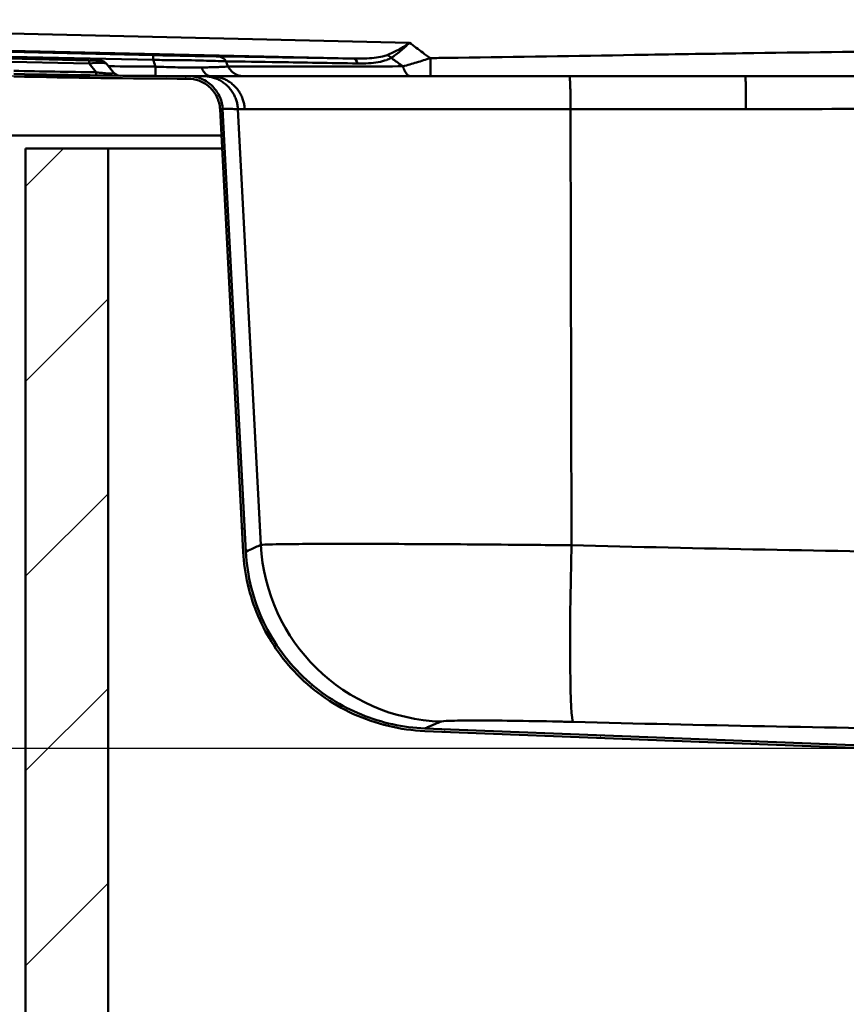
# Model space of a CAD drawing. Units: millimetres. Extents: x 0 to 2100, y 0 to 4110.
# Drawn here: x 851 to 1041, y 1517 to 1744 of the extents above; entities that cross this region are included whole.
import ezdxf

# ---------------------------------------------------------------- set-up
doc = ezdxf.new("R2010")
doc.units = ezdxf.units.MM
doc.header["$LTSCALE"] = 10
for name, color, linetype, lineweight in [('Dimensions(ISO)', 7, 'Continuous', 25), ('Hatch', 7, 'Continuous', 9), ('Visible Edges(ISO)', 7, 'Continuous', 50), ('Visible Tangent Edges(ISO)', 7, 'Continuous', 50)]:
    doc.layers.add(name, color=color, linetype=linetype, lineweight=lineweight)
doc.styles.add('Text__5.0mm', font='arial.ttf', dxfattribs={"width": 0.9})
doc.dimstyles.new('KS-Marketing', dxfattribs={"dimscale": 10, "dimtxt": 5, "dimasz": 3.5, "dimexe": 3.175, "dimexo": 0, "dimgap": 0.8, "dimtad": 1, "dimdec": 1, "dimrnd": 1e-08, "dimtxsty": 'Text__5.0mm', "dimcen": 0.09, "dimdle": 10, "dimclrd": 7, "dimclre": 7, "dimclrt": 7, "dimadec": 0, "dimazin": 2, "dimtfac": 0.7, "dimtdec": 4, "dimtmove": 0, "dimatfit": 3, "dimfxl": 1, "dimtolj": 1, "dimlwd": 25, "dimlwe": 25, "dimarcsym": 0})

# ---------------------------------------------------------------- blocks, each defined once
blk = doc.blocks.new('*D10')
at = {"layer": 'Defpoints', "color": 0, "linetype": 'Continuous', "transparency": 16777216}
for p in [(370.92, 1730.9), (977.6, 1730.9), (1062.38, 1575.9)]:
    blk.add_point(p, dxfattribs=at)
at = {"layer": 'Dimensions(ISO)', "color": 7, "linetype": 'Continuous', "lineweight": 25, "transparency": 16777216}
for p, q in [((977.6, 1730.9), (339.17, 1730.9)), ((370.92, 1610.9), (370.92, 1695.9)), ((1062.38, 1575.9), (339.17, 1575.9))]:
    blk.add_line(p, q, dxfattribs=at)
at = {"layer": 'Dimensions(ISO)', "color": 7, "linetype": 'Continuous', "transparency": 16777216}
for points in [[(365.09, 1695.9), (376.76, 1695.9), (370.92, 1730.9)], [(365.09, 1610.9), (376.76, 1610.9), (370.92, 1575.9)]]:
    blk.add_solid(points, dxfattribs=at)
at = {"layer": 'Dimensions(ISO)', "color": 7, "linetype": 'Continuous', "lineweight": 25, "transparency": 16777216, "insert": (337.39, 1605.64), "char_height": 50, "attachment_point": 4, "rotation": 90, "style": 'Text__5.0mm'}
blk.add_mtext('\\A1;155', dxfattribs=at)

msp = doc.modelspace()

# ---------------------------------------------------------------- hatches: boundary and pattern name
at = {"layer": 'Hatch'}
h = msp.add_hatch(dxfattribs=at)
h.set_pattern_fill('ANSI31', color=256, scale=254, angle=15, style=0)
h.set_pattern_definition([(60, (0, 0), (-27.4963, 15.875), [])])
edge = h.paths.add_edge_path()
edge.add_line((1062.36, 1575.31), (1063.48, 1575.31))
edge.add_line((1063.48, 1575.31), (1063.39, 1575.41))
edge.add_ellipse((1062.32, 1574.51), major_axis=(-0.9, 1.07), ratio=1, start_angle=270, end_angle=317.5003)
edge.add_line((1062.38, 1575.9), (944.32, 1580.54))
edge.add_spline(control_points=[(944.32, 1580.54), (939.3, 1580.74), (934.34, 1581.82), (925.03, 1585.64), (920.75, 1588.35), (912.89, 1595.52), (909.53, 1600.06), (904.75, 1610.19), (903.36, 1615.67), (903.07, 1621.26)], knot_values=[-6.378633, -6.378633, -6.378633, -6.378633, -4.869088, -4.869088, -3.359542, -3.359542, -1.679771, -1.679771, 0, 0, 0, 0], degree=3, periodic=0)
edge.add_line((903.07, 1621.26), (897.72, 1723.33))
edge.add_spline(control_points=[(897.72, 1723.33), (897.67, 1724.24), (897.47, 1725.13), (896.74, 1726.91), (896.17, 1727.77), (894.7, 1729.27), (893.81, 1729.87), (891.86, 1730.7), (890.81, 1730.91), (889.75, 1730.91)], knot_values=[-1.216316, -1.216316, -1.216316, -1.216316, -0.944431, -0.944431, -0.636846, -0.636846, -0.317004, -0.317004, 0, 0, 0, 0], degree=3, periodic=0)
edge.add_ellipse((894.98, 3730.9), major_axis=(-1999.99, 5.23), ratio=1, start_angle=88.84975, end_angle=90, ccw=False)
edge.add_line((849.61, 1731.42), (554, 1738.13))
edge.add_line((554, 1738.13), (553.99, 1737.93))
edge.add_line((553.99, 1737.93), (540.43, 1738.24))
edge.add_line((540.43, 1738.24), (540.43, 1738.44))
edge.add_line((540.43, 1738.44), (529.48, 1738.68))
edge.add_spline(control_points=[(529.48, 1738.68), (529.21, 1738.69), (528.95, 1738.72), (528.41, 1738.85), (528.15, 1738.94), (527.42, 1739.27), (526.99, 1739.59), (526.27, 1740.36), (526, 1740.82), (525.81, 1741.31)], knot_values=[-0.480777, -0.480777, -0.480777, -0.480777, -0.40016, -0.40016, -0.316135, -0.316135, -0.158743, -0.158743, 0, 0, 0, 0], degree=3, periodic=0)
edge.add_line((525.81, 1741.31), (523.28, 1748.27))
edge.add_ellipse((519.52, 1746.9), major_axis=(-1.37, 3.76), ratio=1, start_angle=270, end_angle=340)
edge.add_line((519.52, 1750.9), (504.58, 1750.9))
edge.add_ellipse((504.58, 1749.8), major_axis=(0, 1.1), ratio=1, start_angle=0, end_angle=60)
edge.add_line((503.63, 1750.35), (502.42, 1748.25))
edge.add_ellipse((503.02, 1747.9), major_axis=(-0.35, -0.606), ratio=1, start_angle=270, end_angle=450)
edge.add_line((503.63, 1747.55), (504.61, 1749.25))
edge.add_ellipse((505.05, 1749), major_axis=(0.25, 0.433), ratio=1, start_angle=30, end_angle=90, ccw=False)
edge.add_line((505.05, 1749.5), (513.32, 1749.5))
edge.add_ellipse((513.32, 1747.5), major_axis=(2, 0), ratio=1, start_angle=8.1801, end_angle=90, ccw=False)
edge.add_line((515.3, 1747.79), (515.9, 1747.87))
edge.add_ellipse((513.32, 1747.5), major_axis=(-0.37, 2.57), ratio=1, start_angle=270, end_angle=351.8199)
edge.add_line((513.32, 1750.1), (505.05, 1750.1))
edge.add_ellipse((505.05, 1749), major_axis=(0, 1.1), ratio=1, start_angle=0, end_angle=60)
edge.add_line((504.09, 1749.55), (503.11, 1747.85))
edge.add_ellipse((503.02, 1747.9), major_axis=(-0.05, -0.0866), ratio=1, start_angle=270, end_angle=450, ccw=False)
edge.add_line((502.94, 1747.95), (504.15, 1750.05))
edge.add_ellipse((504.58, 1749.8), major_axis=(-0.433, 0.25), ratio=1, start_angle=300, end_angle=360, ccw=False)
edge.add_line((504.58, 1750.3), (519.52, 1750.3))
edge.add_ellipse((519.52, 1746.9), major_axis=(3.4, 0), ratio=1, start_angle=20, end_angle=90, ccw=False)
edge.add_line((522.72, 1748.07), (525.25, 1741.11))
edge.add_spline(control_points=[(525.25, 1741.11), (525.36, 1740.82), (525.49, 1740.54), (525.82, 1740), (526.02, 1739.75), (526.66, 1739.08), (527.15, 1738.72), (528.26, 1738.23), (528.86, 1738.1), (529.47, 1738.08)], knot_values=[-0.552893, -0.552893, -0.552893, -0.552893, -0.460184, -0.460184, -0.363556, -0.363556, -0.182554, -0.182554, 0, 0, 0, 0], degree=3, periodic=0)
edge.add_line((529.47, 1738.08), (849.59, 1730.82))
edge.add_ellipse((894.98, 3730.9), major_axis=(2000.09, -45.39), ratio=1, start_angle=270, end_angle=271.15025)
edge.add_spline(control_points=[(889.75, 1730.31), (890.59, 1730.31), (891.42, 1730.16), (893.11, 1729.57), (893.93, 1729.08), (895.38, 1727.8), (895.98, 1727), (896.83, 1725.23), (897.07, 1724.27), (897.12, 1723.3)], knot_values=[-1.125092, -1.125092, -1.125092, -1.125092, -0.873598, -0.873598, -0.589082, -0.589082, -0.293229, -0.293229, 0, 0, 0, 0], degree=3, periodic=0)
edge.add_line((897.12, 1723.3), (902.47, 1621.23))
edge.add_spline(control_points=[(902.47, 1621.23), (902.74, 1616.13), (903.9, 1611.12), (907.9, 1601.74), (910.7, 1597.43), (918.07, 1589.56), (922.72, 1586.22), (933.05, 1581.5), (938.63, 1580.17), (944.3, 1579.94)], knot_values=[-6.467637, -6.467637, -6.467637, -6.467637, -4.937028, -4.937028, -3.40642, -3.40642, -1.70321, -1.70321, 0, 0, 0, 0], degree=3, periodic=0)
edge.add_line((944.3, 1579.94), (1062.36, 1575.31))
h = msp.add_hatch(dxfattribs=at)
h.set_pattern_fill('ANSI31', color=256, scale=254, style=0)
h.set_pattern_definition([(45, (0, 0), (-22.45064, 22.45064), [])])
h.paths.add_polyline_path([(852.32, 952.2), (1652.32, 952.2), (1652.32, 1714.2), (1633.32, 1714.2), (1633.32, 971.2), (871.32, 971.2), (871.32, 1714.2), (852.32, 1714.2)])

# ---------------------------------------------------------------- linework, layer by layer
at = {"layer": 'Visible Edges(ISO)'}
for p, q in [((867, 1734.53), (568.79, 1741.29)), ((867, 1734.53), (869.45, 1734.47)), ((872.58, 1731.76), (871.05, 1733.68)), ((977.6, 1730.9), (894.98, 1730.9)), ((1018.14, 1730.9), (977.6, 1730.9)), ((897.12, 1723.3), (902.47, 1621.23)), ((903.07, 1621.26), (897.72, 1723.33)), ((897.44, 1717.2), (522.32, 1717.2)), ((871.32, 1714.2), (852.32, 1714.2)), ((852.32, 1714.2), (852.32, 952.2)), ((871.32, 971.2), (871.32, 1714.2)), ((871.32, 1714.2), (897.6, 1714.2)), ((944.3, 1579.94), (1062.36, 1575.31)), ((1062.38, 1575.9), (944.32, 1580.54))]:
    msp.add_line(p, q, dxfattribs=at)
for centre, radius, start, end in [((869.41, 1732.37), 2.1, 38.7, 88.7), ((894.98, 3730.9), 2000.6, 268.7, 269.85025), ((894.98, 3730.9), 2000, 268.7, 269.85025), ((874.15, 1733.01), 2, 218.7, 269.4025)]:
    msp.add_arc(centre, radius, start, end, dxfattribs=at)
for points, knots in [([(897.72, 1723.33), (897.67, 1724.24), (897.47, 1725.13), (896.74, 1726.91), (896.17, 1727.77), (894.7, 1729.27), (893.81, 1729.87), (891.86, 1730.7), (890.81, 1730.91), (889.75, 1730.91)], [-1.216316, -1.216316, -1.216316, -1.216316, -0.944431, -0.944431, -0.636846, -0.636846, -0.317004, -0.317004, 0, 0, 0, 0]), ([(893.27, 1730.91), (892.66, 1730.91), (892.13, 1730.91), (890.97, 1730.91), (890.46, 1730.91), (889.88, 1730.91), (889.75, 1730.91), (889.75, 1730.91)], [-109.639153, -109.639153, -109.639153, -109.639153, -106.154046, -106.154046, -100.761692, -100.761692, -96.322969, -96.322969, -96.322969, -96.322969]), ([(889.75, 1730.31), (890.59, 1730.31), (891.42, 1730.16), (893.11, 1729.57), (893.93, 1729.08), (895.38, 1727.8), (895.98, 1727), (896.83, 1725.23), (897.07, 1724.27), (897.12, 1723.3)], [-1.125092, -1.125092, -1.125092, -1.125092, -0.873598, -0.873598, -0.589082, -0.589082, -0.293229, -0.293229, 0, 0, 0, 0]), ([(894.98, 1730.9), (894.53, 1730.9), (894.16, 1730.9), (893.59, 1730.91), (893.39, 1730.91), (893.27, 1730.91)], [-110.970007, -110.970007, -110.970007, -110.970007, -110.30458, -110.30458, -109.639153, -109.639153, -109.639153, -109.639153]), ([(902.47, 1621.23), (902.74, 1616.13), (903.9, 1611.12), (907.9, 1601.74), (910.7, 1597.43), (918.07, 1589.56), (922.72, 1586.22), (933.05, 1581.5), (938.63, 1580.17), (944.3, 1579.94)], [-6.467637, -6.467637, -6.467637, -6.467637, -4.937028, -4.937028, -3.40642, -3.40642, -1.70321, -1.70321, 0, 0, 0, 0]), ([(944.32, 1580.54), (939.3, 1580.74), (934.34, 1581.82), (925.03, 1585.64), (920.75, 1588.35), (912.89, 1595.52), (909.53, 1600.06), (904.75, 1610.19), (903.36, 1615.67), (903.07, 1621.26)], [-6.378633, -6.378633, -6.378633, -6.378633, -4.869088, -4.869088, -3.359542, -3.359542, -1.679771, -1.679771, 0, 0, 0, 0])]:
    msp.add_open_spline(points, degree=3, knots=knots, dxfattribs=at)
at = {"layer": 'Visible Tangent Edges(ISO)'}
for p, q in [((940.81, 1738.61), (558.63, 1747.31)), ((881.75, 1735.74), (529, 1743.75)), ((558.5, 1743.36), (927.83, 1734.96)), ((530.24, 1742.61), (881.73, 1734.63)), ((568.77, 1740.54), (866.99, 1733.78)), ((866.99, 1733.78), (867, 1734.53)), ((881.73, 1734.63), (881.75, 1735.74)), ((866.99, 1733.78), (868.57, 1731.79)), ((901.25, 1723.32), (906.5, 1622.84)), ((902.8, 1723.32), (977.89, 1723.32)), ((977.89, 1723.32), (1018.29, 1723.32)), ((977.89, 1723.32), (978.08, 1622.75))]:
    msp.add_line(p, q, dxfattribs=at)
msp.add_arc((894.95, 3729.62), 1998, 268.7, 269.24358, dxfattribs=at)
for centre, major_axis, ratio, start_param, end_param in [((896.71, 1732.36), (0.04, 3.1), 0.734065, 5.403613, 6.270334), ((927.76, 1731.86), (0.06, 3.1), 0.447038, 5.408577, 6.27343), ((935.6, 1733.16), (1.61, -2.65), 0.634368, 1.970131, 2.356663), ((865.23, 1732.47), (5.86, 1.13), 0.169187, 0.088705, 1.233563), ((868.6, 1733.08), (-0.03, -2), 0.00796, 5.410483, 6.283185), ((949.39, 1625.09), (-16.75, 39.6), 0.99841, 1.22367, 2.709532), ((979.61, 1625), (-1.08, -42.99), 0.034453, 4.765632, 6.25388)]:
    msp.add_ellipse(centre, major_axis=major_axis, ratio=ratio, start_param=start_param, end_param=end_param, dxfattribs=at)
for points, knots in [([(940.81, 1738.61), (939.94, 1738.03), (939.07, 1737.48), (937.35, 1736.51), (936.49, 1736.09), (935.64, 1735.75)], [-0.0020623, -0.0020623, -0.0020623, -0.0020623, 0.3848387, 0.3848387, 0.7717397, 0.7717397, 0.7717397, 0.7717397]), ([(936.52, 1735.13), (937.22, 1735.53), (937.94, 1736.05), (939.37, 1737.23), (940.09, 1737.9), (940.81, 1738.61)], [-0.7717397, -0.7717397, -0.7717397, -0.7717397, -0.3848387, -0.3848387, 0.0020623, 0.0020623, 0.0020623, 0.0020623]), ([(940.81, 1738.61), (941.81, 1737.83), (942.81, 1737.07), (943.83, 1736.32), (944.41, 1735.9), (944.99, 1735.48), (945.58, 1735.06)], [3.7980452, 3.7980452, 3.7980452, 3.7980452, 4.1862904, 4.1862904, 4.1862904, 4.4064365, 4.4064365, 4.4064365, 4.4064365]), ([(1229.89, 1737.45), (1213.22, 1737.44), (1196.54, 1737.42), (1153.06, 1737.33), (1126.24, 1737.24), (1072.12, 1736.87), (1044.81, 1736.57), (1009.22, 1736.05), (1000.92, 1735.92), (979.08, 1735.56), (965.53, 1735.32), (951.99, 1735.14), (950.51, 1735.12), (949.02, 1735.1), (946.89, 1735.08), (946.23, 1735.07), (945.58, 1735.06)], [192.491786, 192.491786, 192.491786, 192.491786, 197.493765, 197.493765, 205.538362, 205.538362, 213.730588, 213.730588, 216.222132, 216.222132, 220.286608, 220.286608, 220.286608, 220.731792, 220.731792, 220.927574, 220.927574, 220.927574, 220.927574]), ([(881.73, 1734.63), (881.88, 1734.17), (882.04, 1733.71), (882.2, 1733.25), (882.22, 1733.19), (882.23, 1733.14), (882.25, 1733.09)], [-5.6444449, -5.6444449, -5.6444449, -5.6444449, -5.4580782, -5.4580782, -5.4580782, -5.4367256, -5.4367256, -5.4367256, -5.4367256]), ([(881.73, 1734.63), (883.03, 1734.63), (884.33, 1734.62), (888.32, 1734.59), (890.94, 1734.55), (895.22, 1734.44), (896.97, 1734.38), (898.49, 1734.31)], [-1.689695, -1.689695, -1.689695, -1.689695, -1.33761, -1.33761, -0.597081, -0.597081, 0, 0, 0, 0]), ([(896.78, 1735.46), (895.43, 1735.47), (893.88, 1735.5), (890.05, 1735.57), (887.69, 1735.61), (884.1, 1735.69), (882.92, 1735.71), (881.75, 1735.74)], [0, 0, 0, 0, 0.597081, 0.597081, 1.33761, 1.33761, 1.689695, 1.689695, 1.689695, 1.689695]), ([(927.83, 1734.96), (921.3, 1735.08), (915.09, 1735.18), (904.86, 1735.34), (900.65, 1735.41), (896.78, 1735.46)], [0.4634445, 0.4634445, 0.4634445, 0.4634445, 0.6660711, 0.6660711, 0.8242971, 0.8242971, 0.8242971, 0.8242971]), ([(898.49, 1734.31), (902.28, 1734.26), (906.39, 1734.2), (916.4, 1734.04), (922.47, 1733.94), (928.86, 1733.82)], [-0.8242971, -0.8242971, -0.8242971, -0.8242971, -0.6660711, -0.6660711, -0.4634445, -0.4634445, -0.4634445, -0.4634445]), ([(935.64, 1735.75), (935.31, 1735.62), (934.95, 1735.52), (933.96, 1735.29), (933.31, 1735.2), (931.91, 1735.05), (931.14, 1735), (929.53, 1734.94), (928.68, 1734.94), (927.83, 1734.96)], [0, 0, 0, 0, 0.1502808, 0.1502808, 0.3862643, 0.3862643, 0.6527157, 0.6527157, 0.9385078, 0.9385078, 0.9385078, 0.9385078]), ([(928.86, 1733.82), (929.69, 1733.81), (930.52, 1733.83), (932.1, 1733.93), (932.85, 1734.01), (934.23, 1734.26), (934.87, 1734.41), (935.83, 1734.76), (936.19, 1734.93), (936.52, 1735.13)], [-0.9385078, -0.9385078, -0.9385078, -0.9385078, -0.6527157, -0.6527157, -0.3862643, -0.3862643, -0.1502808, -0.1502808, 0, 0, 0, 0]), ([(945.58, 1735.06), (944.54, 1734.72), (943.48, 1734.38), (941.36, 1733.75), (940.3, 1733.45), (939.26, 1733.17), (939.26, 1733.17), (939.26, 1733.17), (939.26, 1733.17)], [220.927574, 220.927574, 220.927574, 220.927574, 221.1599088, 221.1599088, 221.3922437, 221.3922437, 221.3922437, 221.3923344, 221.3923344, 221.3923344, 221.3923344]), ([(892.84, 1732.9), (891.32, 1732.89), (889.71, 1732.89), (886.35, 1732.94), (884.61, 1732.99), (882.86, 1733.06), (882.66, 1733.07), (882.45, 1733.08), (882.25, 1733.09)], [227.069935, 227.069935, 227.069935, 227.069935, 227.693164, 227.693164, 228.316392, 228.316392, 228.316392, 228.388732, 228.388732, 228.388732, 228.388732]), ([(898.94, 1733.13), (898.82, 1733.12), (898.69, 1733.11), (898.35, 1733.09), (898.14, 1733.08), (897.64, 1733.05), (897.35, 1733.03), (896.66, 1733), (896.27, 1732.99), (895.33, 1732.96), (894.78, 1732.94), (893.76, 1732.92), (893.31, 1732.91), (892.84, 1732.9)], [226.1186935, 226.1186935, 226.1186935, 226.1186935, 226.1883088, 226.1883088, 226.2996932, 226.2996932, 226.444493, 226.444493, 226.6327327, 226.6327327, 226.8774443, 226.8774443, 227.0699352, 227.0699352, 227.0699352, 227.0699352]), ([(939.26, 1733.17), (936.06, 1733.16), (932.92, 1733.15), (925.75, 1733.13), (921.79, 1733.12), (914.48, 1733.11), (911.11, 1733.11), (904.74, 1733.12), (901.75, 1733.12), (898.94, 1733.13)], [221.392334, 221.392334, 221.392334, 221.392334, 222.379563, 222.379563, 223.696765, 223.696765, 224.91869, 224.91869, 226.118694, 226.118694, 226.118694, 226.118694]), ([(872.58, 1731.76), (872.61, 1731.73), (872.62, 1731.7), (872.59, 1731.61), (872.46, 1731.56), (871.91, 1731.51), (871.51, 1731.52), (870.59, 1731.57), (870.1, 1731.62), (869.25, 1731.71), (868.91, 1731.75), (868.57, 1731.79)], [-0.8911369, -0.8911369, -0.8911369, -0.8911369, -0.7975897, -0.7975897, -0.5555955, -0.5555955, -0.3285869, -0.3285869, -0.1263796, -0.1263796, 0, 0, 0, 0]), ([(1157.05, 1730.9), (1147.07, 1730.91), (1137.12, 1730.91), (1114.33, 1730.92), (1101.52, 1730.93), (1065.18, 1730.93), (1041.65, 1730.9), (1018.14, 1730.9)], [0, 0, 0, 0, 2.991374, 2.991374, 6.836111, 6.836111, 13.893341, 13.893341, 13.893341, 13.893341]), ([(897.72, 1723.33), (897.72, 1723.33), (897.85, 1723.33), (898.43, 1723.33), (898.94, 1723.33), (900.1, 1723.33), (900.63, 1723.32), (901.25, 1723.32)], [96.322969, 96.322969, 96.322969, 96.322969, 100.761692, 100.761692, 106.154046, 106.154046, 109.639153, 109.639153, 109.639153, 109.639153]), ([(901.25, 1723.32), (901.35, 1723.32), (901.54, 1723.32), (902.06, 1723.32), (902.39, 1723.32), (902.8, 1723.32)], [109.639153, 109.639153, 109.639153, 109.639153, 110.30458, 110.30458, 110.970007, 110.970007, 110.970007, 110.970007]), ([(1018.29, 1723.32), (1041.74, 1723.32), (1065.19, 1723.37), (1101.41, 1723.37), (1114.18, 1723.36), (1136.89, 1723.34), (1146.82, 1723.33), (1156.76, 1723.32)], [-13.893341, -13.893341, -13.893341, -13.893341, -6.836111, -6.836111, -2.991374, -2.991374, 0, 0, 0, 0]), ([(978.08, 1622.75), (975.39, 1622.78), (972.71, 1622.81), (961.29, 1622.91), (952.76, 1622.98), (937.62, 1623.06), (930.93, 1623.08), (919.09, 1623.08), (914.19, 1623.05), (908.4, 1622.96), (906.89, 1622.9), (906.5, 1622.84)], [0, 0, 0, 0, 0.340539, 0.340539, 1.462277, 1.462277, 2.528752, 2.528752, 3.713365, 3.713365, 4.653876, 4.653876, 4.653876, 4.653876]), ([(906.5, 1622.84), (906.07, 1622.65), (905.67, 1622.48), (903.82, 1621.66), (903.07, 1621.26), (903.07, 1621.26)], [-26.037481, -26.037481, -26.037481, -26.037481, -23.562134, -23.562134, -13.018741, -13.018741, -13.018741, -13.018741]), ([(1156.57, 1620.74), (1126.83, 1620.55), (1097.07, 1620.66), (1037.56, 1621.4), (1007.81, 1622.02), (978.08, 1622.75)], [-17.547486, -17.547486, -17.547486, -17.547486, -8.773743, -8.773743, 0, 0, 0, 0]), ([(944.32, 1580.54), (944.32, 1580.54), (945.17, 1580.95), (947.16, 1581.77), (947.58, 1581.94), (948.04, 1582.12)], [13.018741, 13.018741, 13.018741, 13.018741, 23.562134, 23.562134, 26.037481, 26.037481, 26.037481, 26.037481]), ([(948.04, 1582.12), (948.21, 1582.19), (948.86, 1582.24), (951.33, 1582.33), (953.42, 1582.36), (958.46, 1582.36), (961.31, 1582.34), (967.74, 1582.26), (971.37, 1582.2), (976.21, 1582.09), (977.35, 1582.06), (978.49, 1582.03)], [-4.653876, -4.653876, -4.653876, -4.653876, -3.713365, -3.713365, -2.528752, -2.528752, -1.462277, -1.462277, -0.340539, -0.340539, 0, 0, 0, 0]), ([(978.49, 1582.03), (1007.84, 1581.3), (1037.27, 1580.68), (1096.27, 1579.94), (1125.85, 1579.83), (1155.37, 1580.02)], [0, 0, 0, 0, 8.773743, 8.773743, 17.547486, 17.547486, 17.547486, 17.547486])]:
    msp.add_open_spline(points, degree=3, knots=knots, dxfattribs=at)
for points in [[(898.94, 1733.13), (898.79, 1733.52), (898.64, 1733.92), (898.49, 1734.31)], [(936.52, 1735.13), (936.68, 1735.01), (936.84, 1734.89), (937.01, 1734.77)], [(937.01, 1734.77), (937.75, 1734.23), (938.5, 1733.7), (939.26, 1733.17)], [(882.25, 1733.09), (878.65, 1733.11), (875.05, 1733.14), (871.44, 1733.19)]]:
    msp.add_open_spline(points, degree=3, dxfattribs=at)
for points, weights in [([(945.58, 1735.06), (945.61, 1732.48), (945.61, 1730.9), (945.58, 1730.9)], [1, 0.879395259298, 0.879395259298, 1]), ([(882.25, 1733.09), (882.26, 1731.71), (882.28, 1730.94), (882.3, 1730.94)], [1, 0.937522726429, 0.937522726429, 1]), ([(892.84, 1732.9), (893.39, 1731.61), (894.15, 1730.9), (894.98, 1730.9)], [1, 0.941922856544, 0.941922856544, 1]), ([(898.94, 1733.13), (899.8, 1731.7), (901.03, 1730.9), (902.4, 1730.9)], [1, 0.935161734654, 0.935161734654, 1]), ([(939.26, 1733.17), (939.71, 1731.71), (940.34, 1730.9), (941.02, 1730.9)], [1, 0.93638134816, 0.93638134816, 1]), ([(893.27, 1730.91), (897.76, 1730.9), (901.01, 1727.81), (901.25, 1723.32)], [1, 0.817111650498, 0.817111650498, 1]), ([(894.98, 1730.9), (899.38, 1730.9), (902.57, 1727.81), (902.8, 1723.32)], [1, 0.816916247342, 0.816916247342, 1]), ([(977.89, 1723.32), (977.88, 1727.81), (977.76, 1730.9), (977.6, 1730.9)], [1, 0.816916247342, 0.816916247342, 1]), ([(1018.29, 1723.32), (1018.29, 1727.81), (1018.22, 1730.9), (1018.14, 1730.9)], [1, 0.816916247342, 0.816916247342, 1])]:
    msp.add_rational_spline(points, weights, degree=3, dxfattribs=at)

# ---------------------------------------------------------------- dimensions: what is measured, and where the dimension line sits
at = {"layer": 'Dimensions(ISO)', "color": 7, "linetype": 'Continuous', "lineweight": 25}
dim = msp.add_linear_dim(base=(370.92, 1730.9), p1=(1062.38, 1575.9), p2=(977.6, 1730.9), angle=90, dimstyle='KS-Marketing', override={"dimgap": 0.8, "dimdec": 1, "dimtol": 0, "dimlim": 0, "dimtp": 0, "dimtm": 0, "dimtdec": 4, "dimtofl": 0, "dimatfit": 1}, dxfattribs=at)
dim.commit()
dim.dimension.update_dxf_attribs({"geometry": '*D10', "text_midpoint": (370.92, 1653.4), "dimtype": 160})

doc.saveas('drawing.dxf')
